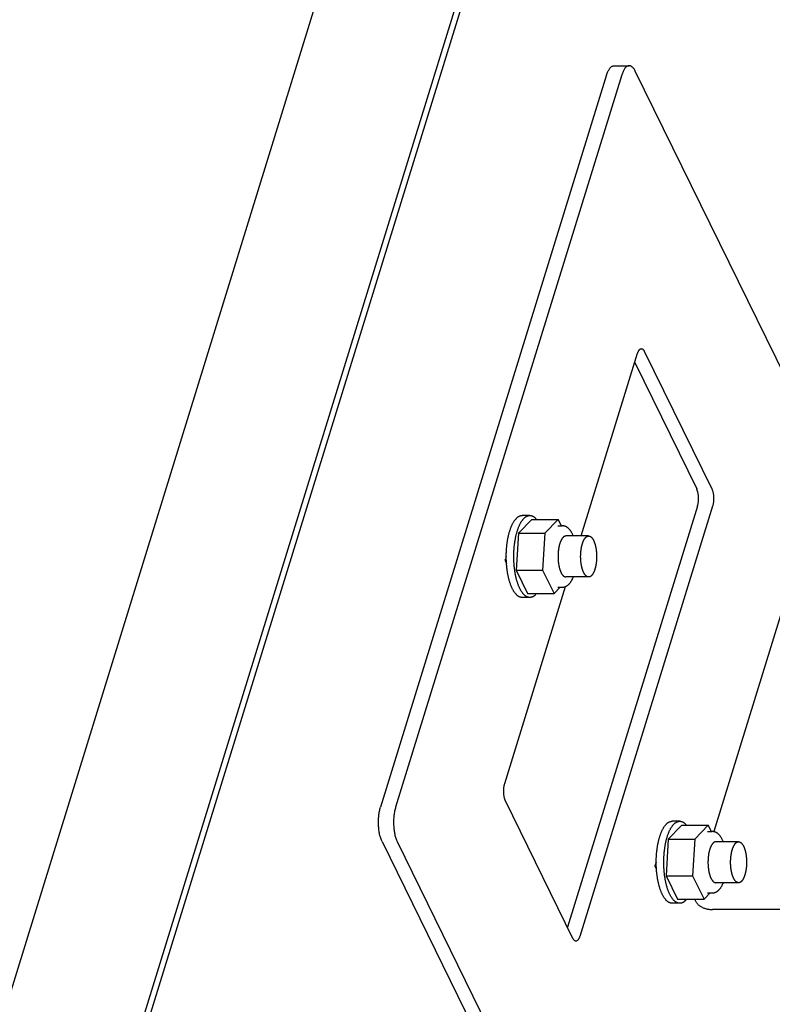
# Model space of a CAD drawing. Extents: x -50 to 2150, y -50 to 1535.
# Drawn here: x 1933 to 1935, y 1412 to 1415 of the extents above; entities that cross this region are included whole.
import ezdxf

# ---------------------------------------------------------------- set-up
doc = ezdxf.new("R2010")
doc.units = 0
doc.header["$LTSCALE"] = 50
doc.header["$MEASUREMENT"] = 0
doc.layers.get('0').update_dxf_attribs({"linetype": 'CONTINUOUS'})
doc.layers.add('VELUX_HATCH', color=1, linetype='CONTINUOUS')
pattern_1 = [(90, (129.9999982845268, 55.00000423309007), (-6.25, 1.332267629550188e-15), []), (180, (129.9999982845268, 55.00000423309007), (-1.332267629550188e-15, -6.25), [])]

msp = doc.modelspace()

# ---------------------------------------------------------------- hatches: boundary and pattern name
at = {"layer": 'VELUX_HATCH'}
h = msp.add_hatch(dxfattribs=at)
h.set_pattern_fill('ANSI37', color=256, scale=50, style=0)
h.set_pattern_definition([(45, (180.6592307891731, 87.46662311470186), (-4.419417382415921, 4.419417382415922), []), (135, (180.6592307891731, 87.46662311470186), (-4.419417382415922, -4.419417382415921), [])])
h.paths.add_polyline_path([(1930.000722453419, 658.5182357757917, -0.4706534080049126), (1955.707984181412, 653.4402530236421, 0.2175821888759056), (1996.645200540721, 634.7405533931196, 0.1266053709393607), (2050.659230789173, 646.8253669885717), (2050.659230789173, 661.1676445006292, -0.1436866490641965), (1996.941132259748, 647.2416044930173, -0.2194428936924062), (1965.156276332281, 661.624370290142, 0.5401095401023505), (1921.886466151022, 668.0265923456204, -0.1866779697248555), (1854.786168655473, 644.4908829948945, -0.2240819126629045), (1815.157103820012, 662.1226128362523), (1805.157158985861, 662.1558290059934, -1), (1795.157214151709, 662.1890451757336), (1790.157241734634, 662.2056532606043, -1), (1780.157296900483, 662.238869430345), (1775.157324483407, 662.2554775152148), (1775.115804271232, 649.755546472526), (1792.439960996665, 649.6980019420357, -0.07121662377056401), (1815.100457309572, 645.0688109117687, 0.1708589082536109), (1855.064397934186, 631.9939798397736, 0.1853102251611527)])
h.paths.add_polyline_path([(196.8196573602947, 1457.121636489968), (386.9148954555329, 1457.121636489968), (386.9148954555329, 1475.407350775682), (196.8196573602947, 1475.407350775682)], flags=9)
h.paths.add_polyline_path([(1111.595924308348, 87.86350794606574), (1280.738781451206, 87.86350794606574), (1280.738781451206, 106.14922223178), (1111.595924308348, 106.14922223178)], flags=9)
h.paths.add_polyline_path([(1743.597527311723, 88.78032940596268), (1987.788003502199, 88.78032940596268), (1987.788003502199, 104.7803294059627), (1743.597527311723, 104.7803294059627)], flags=9)
h = msp.add_hatch(dxfattribs=at)
h.set_pattern_fill('ANSI37', color=256, scale=50, angle=45, style=0)
h.set_pattern_definition(pattern_1)
h.paths.add_polyline_path([(1163.08750088487, 1337.144335177912, 0.6807661876762974), (1175.373349030329, 1347.50273118711), (1267.29102889935, 1425.00000423309), (1244.020342844368, 1425.00000423309), (1122.837471921949, 1322.828778308408), (1138.952166568853, 1303.715520699172), (1148.508795373471, 1311.772868022623), (1149.708220558404, 1325.86404892508)])
h.paths.add_polyline_path([(146.1604248556485, 1424.655017608356), (344.6366153318389, 1424.655017608356), (344.6366153318389, 1442.94073189407), (146.1604248556485, 1442.94073189407)], flags=9)
h.paths.add_polyline_path([(1061.984310851321, 59.11117477873972), (1191.317644184654, 59.11117477873972), (1191.317644184654, 71.11117477873972), (1061.984310851321, 71.11117477873972)], flags=9)
h.paths.add_polyline_path([(1692.938294807077, 56.31371052435088), (1937.128770997553, 56.31371052435088), (1937.128770997553, 72.31371052435088), (1692.938294807077, 72.31371052435088)], flags=9)
h = msp.add_hatch(dxfattribs=at)
h.set_pattern_fill('ANSI37', color=256, scale=50, angle=45, style=0)
h.set_pattern_definition(pattern_1)
h.paths.add_polyline_path([(306.7564504650481, 436.3654329464434), (317.9964885541625, 431.0252950627723), (327.5531173587813, 439.0826423862236), (309.8269532471867, 460.1072257563847), (149.9999982845268, 325.3545515537892), (149.9999982845268, 305.7346621729866), (284.0244351912178, 418.7328187473463), (285.6715326965185, 416.7792354113817), (295.2245840302053, 424.8335665116006), (295.7332455183968, 425.3422279997922), (294.125474404125, 427.2491672348865), (304.6090144264003, 436.0880083017237, -0.2940654518741574)])
h.paths.add_polyline_path([(146.1604248556485, 1424.655017608356), (344.6366153318389, 1424.655017608356), (344.6366153318389, 1442.94073189407), (146.1604248556485, 1442.94073189407)], flags=9)
h.paths.add_polyline_path([(1061.984310851321, 59.11117477873972), (1191.317644184654, 59.11117477873972), (1191.317644184654, 71.11117477873972), (1061.984310851321, 71.11117477873972)], flags=9)
h.paths.add_polyline_path([(1692.938294807077, 56.31371052435088), (1937.128770997553, 56.31371052435088), (1937.128770997553, 72.31371052435088), (1692.938294807077, 72.31371052435088)], flags=9)

# ---------------------------------------------------------------- linework, layer by layer
at = {"color": 7, "linetype": 'Continuous'}
for p, q in [((1934.356969774923, 1417.426762834423), (1926.870276842844, 1393.199815627166)), ((1927.47500943428, 1393.48609997583), (1934.767316231566, 1417.08401342028)), ((1927.488145005594, 1393.456214038723), (1934.795724697388, 1417.103550587923)), ((1934.764820582223, 1414.981184893702), (1934.820084241859, 1414.981184893702)), ((1935.545221172266, 1413.528405750995), (1934.841870210959, 1414.961684315559)), ((1934.737366814223, 1414.94712979083), (1933.909499988166, 1412.268151759916)), ((1934.792630473859, 1414.94712979083), (1933.964763647802, 1412.268151759916)), ((1934.644176790344, 1413.260189137123), (1934.85075511583, 1413.928676843345)), ((1934.87537498438, 1413.935954105709), (1935.122458896359, 1413.432450031402)), ((1934.840294280187, 1413.894825566773), (1935.067195236723, 1413.432450031402)), ((1935.070029136152, 1413.369227871909), (1934.593936661759, 1411.82859206013)), ((1935.125292795809, 1413.369227871909), (1934.638739485752, 1411.794740783559)), ((1934.463736839316, 1413.32054144778), (1934.414182233552, 1413.270245280866)), ((1934.455921726452, 1413.335189137123), (1934.428289896623, 1413.335189137123)), ((1934.463736839316, 1413.32054144778), (1934.560448243695, 1413.32054144778)), ((1934.560448243695, 1413.32054144778), (1934.510893637909, 1413.270245280866)), ((1934.571662528952, 1413.297689137123), (1934.560448243695, 1413.32054144778)), ((1934.414182233552, 1413.270245280866), (1934.406367120666, 1413.134892970209)), ((1934.414182233552, 1413.270245280866), (1934.510893637909, 1413.270245280866)), ((1934.510893637909, 1413.270245280866), (1934.503078525044, 1413.134892970209)), ((1934.558159496787, 1413.297689137123), (1934.57473859468, 1413.297689137123)), ((1934.671449999038, 1413.260189137123), (1934.588554504923, 1413.260189137123)), ((1934.369890063559, 1413.185700848002), (1934.365234244609, 1413.170634612395)), ((1934.365234244609, 1413.170634612395), (1934.370760701916, 1413.15937287648)), ((1934.406367120666, 1413.134892970209), (1934.448106613566, 1413.049836826445)), ((1934.406367120666, 1413.134892970209), (1934.503078525044, 1413.134892970209)), ((1934.503078525044, 1413.134892970209), (1934.544818017944, 1413.049836826445)), ((1934.671449999038, 1413.110189137123), (1934.588554514244, 1413.110189137123)), ((1934.364201805773, 1412.354189754994), (1934.587046475573, 1413.075315370745)), ((1934.448106613566, 1413.049836826445), (1934.544818017944, 1413.049836826445)), ((1934.544818017944, 1413.049836826445), (1934.567333396673, 1413.072689137123)), ((1934.558159496787, 1413.072689137123), (1934.57473859468, 1413.072689137123)), ((1935.404674457866, 1413.06815755683), (1935.129656198159, 1412.178198142209)), ((1934.455921726452, 1413.035189137123), (1934.428289896623, 1413.035189137123)), ((1934.614119617201, 1411.787463521194), (1934.367035705223, 1412.290967595502)), ((1935.012811757416, 1412.201642075109), (1934.963257151652, 1412.151345908195)), ((1935.004996644552, 1412.216289764452), (1934.977364814723, 1412.216289764452)), ((1935.012811757416, 1412.201642075109), (1935.109523161794, 1412.201642075109)), ((1935.109523161794, 1412.201642075109), (1935.059968556008, 1412.151345908195)), ((1935.120737447052, 1412.178789764452), (1935.109523161794, 1412.201642075109)), ((1934.963257151652, 1412.151345908195), (1934.955442038766, 1412.015993597538)), ((1934.963257151652, 1412.151345908195), (1935.059968556008, 1412.151345908195)), ((1935.059968556008, 1412.151345908195), (1935.052153443144, 1412.015993597538)), ((1935.107234414887, 1412.178789764452), (1935.12381351278, 1412.178789764452)), ((1933.915167787066, 1412.141707440909), (1934.592360730987, 1410.761733311344)), ((1933.970431446701, 1412.141707440909), (1934.647624390623, 1410.761733311344)), ((1935.220524917137, 1412.141289764452), (1935.137629423023, 1412.141289764452)), ((1934.918964981659, 1412.066801475331), (1934.914309604545, 1412.051736669502)), ((1934.914309604545, 1412.051736669502), (1934.919835443466, 1412.040476193695)), ((1934.955442038766, 1412.015993597538), (1934.997181531666, 1411.930937453773)), ((1934.955442038766, 1412.015993597538), (1935.052153443144, 1412.015993597538)), ((1935.052153443144, 1412.015993597538), (1935.093892936044, 1411.930937453773)), ((1935.220524917137, 1411.991289764452), (1935.137629432345, 1411.991289764452)), ((1934.997181531666, 1411.930937453773), (1935.093892936044, 1411.930937453773)), ((1935.093892936044, 1411.930937453773), (1935.116408314773, 1411.953789764452)), ((1935.107234414887, 1411.953789764452), (1935.12381351278, 1411.953789764452)), ((1935.004996644552, 1411.916289764451), (1934.977364814723, 1411.916289764451)), ((1936.889452753923, 1411.893122257273), (1935.124972044144, 1411.893122257273))]:
    msp.add_line(p, q, dxfattribs=at)
for points, start_tangent, end_tangent in [([(1934.737366814223, 1414.947129790831), (1934.739634409995, 1414.953770552602), (1934.742144562409, 1414.959808580237), (1934.744873097252, 1414.965185724266), (1934.747793737309, 1414.969850199845), (1934.75087835518, 1414.97375708553), (1934.754097244309, 1414.976868755859), (1934.757419405052, 1414.979155243766), (1934.76081284318, 1414.980594529102), (1934.764244878023, 1414.981172750795), (1934.764820069588, 1414.981184688073)], (0.008857421139475394, 0.02866262532912808), (0.0299999962976138, -1.490446773798334e-05)), ([(1934.820083729244, 1414.981184688073), (1934.819508537659, 1414.981172750795), (1934.816076502816, 1414.980594529102), (1934.812683064687, 1414.979155243766), (1934.809360903944, 1414.976868755859), (1934.806142014816, 1414.97375708553), (1934.803057396945, 1414.969850199845), (1934.800136756909, 1414.965185724266), (1934.797408222045, 1414.959808580237), (1934.794898069651, 1414.953770552602), (1934.792630473859, 1414.947129790831)], (-0.02999999629761381, 1.490446773110491e-05), (-0.008857421139475394, -0.02866262532912808)), ([(1934.841870210959, 1414.961684315559), (1934.839074365737, 1414.966828400409), (1934.836095635223, 1414.971243996931), (1934.832962706252, 1414.97488858053), (1934.829705750637, 1414.977727051873), (1934.826356134623, 1414.979732074916), (1934.822946116866, 1414.980884340202), (1934.820083729244, 1414.981184688073)], (-0.01321628125706795, 0.02693194960885815), (-0.02999999629760743, 1.490448056913884e-05)), ([(1934.85075511583, 1413.928676843345), (1934.852061054894, 1413.932447673888), (1934.853523194573, 1413.935819314252), (1934.855123147566, 1413.938749364152), (1934.856840793559, 1413.941200976473), (1934.858654532166, 1413.943143320794), (1934.860541554538, 1413.944551970988), (1934.862478130309, 1413.94540921248), (1934.864439905909, 1413.945704264945), (1934.864481917138, 1413.94570439073)], (0.008857421143452443, 0.02866262532789909), (0.02999999961697185, -4.79392213478381e-06)), ([(1934.864481917138, 1413.94570439073), (1934.866402210859, 1413.945433417937), (1934.868340368037, 1413.944600077509), (1934.870230003987, 1413.943214723409), (1934.872047355473, 1413.941294777237), (1934.873769568194, 1413.938864383466), (1934.87537498438, 1413.935954105709)], (0.02999999961696962, -4.793936069289148e-06), (0.01321628126658668, -0.02693194960418704)), ([(1935.070029136152, 1413.369227871909), (1935.071162451702, 1413.373350472209), (1935.072108891616, 1413.377772998195), (1935.072856553866, 1413.382439834023), (1935.073396036173, 1413.38729229153), (1935.073720554209, 1413.392269348273), (1935.073826027009, 1413.397308414823), (1935.073711128166, 1413.402346122052), (1935.073377302609, 1413.407319117823), (1935.072828748387, 1413.412164863837), (1935.072072363873, 1413.416822422059), (1935.071117661059, 1413.421233220959), (1935.069976645902, 1413.425341792188), (1935.068663667295, 1413.429096468073), (1935.067195236723, 1413.432450031402)], (0.008857421139190623, 0.02866262532921609), (-0.01321628127016398, 0.02693194960243155)), ([(1935.122458896359, 1413.432450031402), (1935.12392732693, 1413.429096468073), (1935.125240305537, 1413.425341792188), (1935.126381320716, 1413.421233220959), (1935.127336023509, 1413.416822422059), (1935.128092408023, 1413.412164863837), (1935.128640962245, 1413.407319117823), (1935.128974787802, 1413.402346122052), (1935.129089686645, 1413.397308414823), (1935.128984213845, 1413.392269348273), (1935.128659695809, 1413.38729229153), (1935.128120213502, 1413.382439834023), (1935.127372551252, 1413.377772998195), (1935.126426111337, 1413.373350472209), (1935.125292795809, 1413.369227871909)], (0.01321628127016398, -0.02693194960243155), (-0.008857421139190623, -0.02866262532921609)), ([(1934.391979948109, 1413.067690100666), (1934.390095723966, 1413.071697715852), (1934.38827850538, 1413.075904433559), (1934.386531480387, 1413.080302873766), (1934.384857713809, 1413.08488532013), (1934.383260142066, 1413.089643733466), (1934.381741567802, 1413.094569765909), (1934.380304655123, 1413.099654775509), (1934.378951924887, 1413.104889841445), (1934.377685750202, 1413.110265779645), (1934.376508352373, 1413.115773158859), (1934.375421796988, 1413.121402317309), (1934.374427990202, 1413.127143379488), (1934.373528675487, 1413.132986273666), (1934.372725430588, 1413.138920749402), (1934.372019664645, 1413.144936395623), (1934.37141261578, 1413.151022658823), (1934.370905349016, 1413.157168861616), (1934.370498754259, 1413.163364221509), (1934.37019354478, 1413.169597869737), (1934.369990256059, 1413.175858870316), (1934.369889244709, 1413.182136239366), (1934.369890687944, 1413.188418964252), (1934.369994583237, 1413.194696022909), (1934.370200748316, 1413.200956403259), (1934.370508821509, 1413.207189122452), (1934.370918262345, 1413.213383246216), (1934.371428352516, 1413.21952790793), (1934.372038197145, 1413.225612327759), (1934.372746726387, 1413.231625831595), (1934.373552697216, 1413.23755786968), (1934.374454695709, 1413.243398035209), (1934.375451139409, 1413.249136082538), (1934.376540280259, 1413.25476194523), (1934.377720207516, 1413.260265753545), (1934.378988851201, 1413.26563785198), (1934.380343985659, 1413.270868816016), (1934.381783233559, 1413.275949468802), (1934.38330406993, 1413.280870897123), (1934.384903826723, 1413.285624467109), (1934.386579697437, 1413.290201839402), (1934.388328742009, 1413.294594983731), (1934.390147892037, 1413.298796193052), (1934.39203395608, 1413.302798096966), (1934.393983625373, 1413.306593674809), (1934.39599347953, 1413.310176267845), (1934.398059992566, 1413.313539590966), (1934.40017953913, 1413.316677743795), (1934.40234840083, 1413.319585220923), (1934.404562772702, 1413.322256921645), (1934.406818770023, 1413.324688158909), (1934.409112435002, 1413.326874667466), (1934.411439743759, 1413.328812611473), (1934.413796613402, 1413.330498591116), (1934.416178909202, 1413.331929648588), (1934.418582451774, 1413.333103273338), (1934.421003024509, 1413.334017406423), (1934.423436380909, 1413.334670444152), (1934.425878252016, 1413.335061240888), (1934.428289906288, 1413.335189137037)], (-0.01321628126737816, 0.02693194960379864), (0.02999999999967309, 1.400543515319679e-07)), ([(1934.419611777938, 1413.067690100666), (1934.417727553795, 1413.071697715852), (1934.415910335209, 1413.075904433559), (1934.414163310194, 1413.080302873766), (1934.412489543638, 1413.08488532013), (1934.410891971894, 1413.089643733466), (1934.409373397631, 1413.094569765909), (1934.407936484952, 1413.099654775509), (1934.406583754695, 1413.104889841445), (1934.405317580009, 1413.110265779645), (1934.404140182202, 1413.115773158859), (1934.403053626795, 1413.121402317309), (1934.402059820009, 1413.127143379488), (1934.401160505316, 1413.132986273666), (1934.400357260416, 1413.138920749402), (1934.399651494452, 1413.144936395623), (1934.399044445609, 1413.151022658823), (1934.398537178844, 1413.157168861616), (1934.398130584066, 1413.163364221509), (1934.397825374609, 1413.169597869737), (1934.397622085866, 1413.175858870316), (1934.397521074516, 1413.182136239366), (1934.397522517752, 1413.188418964252), (1934.397626413066, 1413.194696022909), (1934.397832578145, 1413.200956403259), (1934.398140651337, 1413.207189122452), (1934.398550092152, 1413.213383246216), (1934.399060182323, 1413.21952790793), (1934.399670026973, 1413.225612327759), (1934.400378556216, 1413.231625831595), (1934.401184527045, 1413.23755786968), (1934.402086525516, 1413.243398035209), (1934.403082969238, 1413.249136082538), (1934.404172110087, 1413.25476194523), (1934.405352037345, 1413.260265753545), (1934.406620681031, 1413.26563785198), (1934.407975815487, 1413.270868816016), (1934.409415063366, 1413.275949468802), (1934.410935899737, 1413.280870897123), (1934.412535656552, 1413.285624467109), (1934.414211527266, 1413.290201839402), (1934.415960571838, 1413.294594983731), (1934.417779721845, 1413.298796193052), (1934.419665785909, 1413.302798096966), (1934.421615455201, 1413.306593674809), (1934.423625309359, 1413.310176267845), (1934.425691822395, 1413.313539590966), (1934.427811368959, 1413.316677743795), (1934.429980230637, 1413.319585220923), (1934.43219460253, 1413.322256921645), (1934.434450599852, 1413.324688158909), (1934.436744264809, 1413.326874667466), (1934.439071573566, 1413.328812611473), (1934.44142844323, 1413.330498591116), (1934.443810739009, 1413.331929648588), (1934.446214281602, 1413.333103273338), (1934.448634854337, 1413.334017406423), (1934.451068210716, 1413.334670444152), (1934.453510081823, 1413.335061240888), (1934.455921736095, 1413.335189137037)], (-0.01321628126737816, 0.02693194960379864), (0.02999999999967309, 1.400543515319679e-07)), ([(1934.455921736095, 1413.335189137037), (1934.455956183788, 1413.335189111023), (1934.45840222528, 1413.335053830223), (1934.460843915145, 1413.334655635831), (1934.463276969809, 1413.333995226416), (1934.465697120873, 1413.333073760559), (1934.468100122587, 1413.33189285483), (1934.470481759245, 1413.330454580902), (1934.47283785268, 1413.328761462052), (1934.475164269452, 1413.326816468537), (1934.477456928273, 1413.324623012559), (1934.479711807045, 1413.322184942195), (1934.481086754616, 1413.320555269038)], (0.02999999999967311, 1.400499564030666e-07), (0.0189628109868271, -0.02324675890264855)), ([(1934.611806036016, 1413.268171651445), (1934.610124208502, 1413.271437308195), (1934.608347910838, 1413.274563502895), (1934.606478260245, 1413.277535929466), (1934.604522797008, 1413.280333153959), (1934.602492597645, 1413.282934615788), (1934.60040627233, 1413.285318011173), (1934.598282878502, 1413.287469791966), (1934.596138963366, 1413.289386354052), (1934.593987920552, 1413.29107174653), (1934.591837927245, 1413.292536385552), (1934.589692613123, 1413.29379366453), (1934.587552456751, 1413.294857184952), (1934.585416191037, 1413.295739062809), (1934.583281913574, 1413.29644915818), (1934.581147858944, 1413.29699491383), (1934.579012827559, 1413.297381543973), (1934.576876376102, 1413.297612362987), (1934.574738594681, 1413.297689137123)], (-0.01321628126620554, 0.02693194960437408), (-0.03000000000000001, 0)), ([(1934.615320962037, 1413.26019384513), (1934.614877676166, 1413.26129842203), (1934.613391049887, 1413.26478534798), (1934.611806036016, 1413.268171651445)], (-0.01103667627170314, 0.02789608891715154), (-0.01321628129217414, 0.02693194959163054)), ([(1934.56567636958, 1413.231809884745), (1934.564862321638, 1413.229046883288), (1934.564098834002, 1413.226190287188), (1934.563387536016, 1413.223246192573), (1934.562729945637, 1413.22022088228), (1934.562127466159, 1413.217120812459), (1934.561581383316, 1413.213952598859), (1934.561092862501, 1413.21072300258), (1934.560662946216, 1413.207438915738), (1934.560292551945, 1413.204107346759), (1934.559982470102, 1413.200735405345), (1934.559733362444, 1413.197330287423), (1934.559545760552, 1413.19389925968), (1934.559420064816, 1413.190449644087), (1934.559356543438, 1413.186988802323), (1934.559355331973, 1413.183524119959), (1934.559416433059, 1413.180062990838), (1934.559539716237, 1413.176612801173), (1934.559724918473, 1413.173180913845), (1934.559971644495, 1413.169774652666), (1934.56027936778, 1413.166401286766), (1934.560647431673, 1413.163068015095), (1934.561075050645, 1413.159781951016), (1934.56156131218, 1413.156550107137), (1934.562105178559, 1413.153379380416), (1934.562705489144, 1413.150276537309), (1934.563360962851, 1413.147248199438), (1934.564070200845, 1413.144300829445), (1934.564831689602, 1413.141440717152), (1934.565643804023, 1413.138673966209), (1934.566504811073, 1413.13600648098), (1934.567412873273, 1413.133443954009), (1934.568366052795, 1413.130991853888), (1934.569362315509, 1413.128655413473), (1934.570399535337, 1413.126439618895), (1934.571475498773, 1413.124349198752), (1934.572587909701, 1413.122388614087), (1934.573734394138, 1413.120562048916), (1934.574912505452, 1413.118873401181), (1934.576119729495, 1413.117326274609), (1934.577353489995, 1413.115923970766), (1934.578611154023, 1413.114669482302), (1934.579890037674, 1413.11356548633), (1934.581187411759, 1413.112614338837), (1934.58250050758, 1413.111818069623), (1934.583826522966, 1413.111178377973), (1934.585162628101, 1413.110696628995), (1934.586505971681, 1413.110373850809), (1934.587853686944, 1413.110210732195), (1934.588554514245, 1413.110189159259)], (-0.008857421142986658, -0.02866262532804302), (0.02999999999967769, -1.390629908523786e-07)), ([(1934.588554504923, 1413.260189114966), (1934.587906121373, 1413.260170652966), (1934.586558294209, 1413.260013749538), (1934.585214727066, 1413.259697166631), (1934.583878287173, 1413.259221579823), (1934.582551826609, 1413.258588004059), (1934.581238176045, 1413.257797791416), (1934.579940138916, 1413.256852628238), (1934.578660485295, 1413.255754531573), (1934.577401946016, 1413.254505844787), (1934.576167206852, 1413.253109232652), (1934.57495890283, 1413.251567675623), (1934.573779612516, 1413.249884463438), (1934.572631852587, 1413.248063188166), (1934.571518072395, 1413.246107736502), (1934.570440648838, 1413.244022281487), (1934.569401881159, 1413.241811273559), (1934.568403986166, 1413.239479431159), (1934.567449093387, 1413.237031730516), (1934.566539240637, 1413.234473395166), (1934.56567636958, 1413.231809884745)], (-0.02999999999967767, 1.390675271546274e-07), (-0.008857421139509783, -0.02866262532911746)), ([(1934.671450015194, 1413.110189137766), (1934.670328813859, 1413.110244420009), (1934.669139338245, 1413.110424224602), (1934.667953708502, 1413.110728468016), (1934.666773897988, 1413.111156643873), (1934.665601870373, 1413.11170803948), (1934.664439576409, 1413.112381737159), (1934.663288950602, 1413.113176615552), (1934.662151908045, 1413.11409135168), (1934.661030341223, 1413.115124423045), (1934.65992611693, 1413.116274110237), (1934.658841072966, 1413.117538499666), (1934.657777015352, 1413.118915486916), (1934.656735715052, 1413.120402780116), (1934.655718905209, 1413.121997903816), (1934.65472827823, 1413.12369820308), (1934.653765482916, 1413.125500847945), (1934.652832121737, 1413.127402838087), (1934.651929748159, 1413.129401007802), (1934.65105986413, 1413.131492031352), (1934.650223917452, 1413.133672428437), (1934.649423299502, 1413.135938570002), (1934.648659342816, 1413.138286684273), (1934.647933318923, 1413.140712863066), (1934.647246436245, 1413.143213068209), (1934.646599837995, 1413.14578313838), (1934.645994600381, 1413.148418795945), (1934.645431730759, 1413.151115654109), (1934.644912165988, 1413.15386922423), (1934.644436770816, 1413.156674923252), (1934.644006336495, 1413.159528081373), (1934.643621579466, 1413.162423949787), (1934.643283140059, 1413.165357708609), (1934.64299158163, 1413.168324474888), (1934.64274738943, 1413.17131931073), (1934.642550969873, 1413.17433723153), (1934.642402649916, 1413.177373214259), (1934.642302676395, 1413.180422205823), (1934.642251215723, 1413.183479131466), (1934.642248353552, 1413.186538903252), (1934.642294094616, 1413.189596428466), (1934.642388362823, 1413.192646618209), (1934.642531001251, 1413.195684395688), (1934.642721772494, 1413.198704704852), (1934.642960359044, 1413.201702518688), (1934.643246363766, 1413.204672847616), (1934.643579310666, 1413.207610747852), (1934.64395864558, 1413.210511329523), (1934.644383737158, 1413.213369764902), (1934.64485387783, 1413.216181296416), (1934.64536828513, 1413.218941244516), (1934.645926102859, 1413.22164501558), (1934.646526402623, 1413.224288109437), (1934.64716818523, 1413.226866126909), (1934.647850382509, 1413.229374777138), (1934.648571859044, 1413.231809884745)], (-0.02999999999632404, 4.696358974294549e-07), (0.008857421144887462, 0.02866262532745563)), ([(1934.648571859044, 1413.231809884745), (1934.64933141398, 1413.234167396709), (1934.650127783116, 1413.236443389181), (1934.650959640966, 1413.238634074016), (1934.651825603009, 1413.240735805038), (1934.652724227916, 1413.242745084116), (1934.653654020016, 1413.24465856698), (1934.65461343178, 1413.246473068873), (1934.655600866352, 1413.248185569694), (1934.656614680223, 1413.249793219166), (1934.657653186023, 1413.251293341523), (1934.658714655259, 1413.252683439952), (1934.65979732123, 1413.253961200787), (1934.660899381923, 1413.255124497309), (1934.662019003073, 1413.256171393316), (1934.663154321187, 1413.257100146366), (1934.66430344663, 1413.257909210645), (1934.665464466816, 1413.258597239516), (1934.666635449337, 1413.259163087859), (1934.667814445181, 1413.259605813866), (1934.668999492066, 1413.259924680652), (1934.670188617559, 1413.260119157516), (1934.671379842516, 1413.260188920738), (1934.67144998288, 1413.26018913648)], (0.008857421151906129, 0.02866262532528669), (0.02999999999632381, -4.696508841895882e-07)), ([(1934.67144998288, 1413.26018913648), (1934.672571184216, 1413.260133854237), (1934.67376065983, 1413.259954049645), (1934.674946289573, 1413.25964980623), (1934.676126100087, 1413.259221630373), (1934.677298127702, 1413.258670234745), (1934.678460421666, 1413.257996537088), (1934.679611047494, 1413.257201658695), (1934.680748090052, 1413.256286922566), (1934.681869656852, 1413.25525385118), (1934.682973881166, 1413.254104164009), (1934.684058925109, 1413.252839774559), (1934.685122982744, 1413.251462787309), (1934.686164283044, 1413.249975494109), (1934.687181092866, 1413.248380370409), (1934.688171719845, 1413.246680071145), (1934.689134515159, 1413.24487742628), (1934.690067876359, 1413.242975436159), (1934.690970249916, 1413.240977266445), (1934.691840133966, 1413.238886242895), (1934.692676080623, 1413.236705845787), (1934.693476698595, 1413.234439704223), (1934.694240655259, 1413.232091589952), (1934.694966679152, 1413.229665411181), (1934.695653561851, 1413.227165206038), (1934.696300160102, 1413.224595135866), (1934.696905397716, 1413.221959478302), (1934.697468267316, 1413.219262620116), (1934.697987832088, 1413.216509049995), (1934.698463227259, 1413.213703350973), (1934.69889366158, 1413.210850192852), (1934.69927841863, 1413.207954324437), (1934.699616858016, 1413.205020565616), (1934.699908416445, 1413.202053799338), (1934.700152608666, 1413.199058963495), (1934.700349028201, 1413.196041042695), (1934.700497348159, 1413.193005059988), (1934.700597321681, 1413.189956068423), (1934.700648782352, 1413.18689914278), (1934.700651644545, 1413.183839370995), (1934.700605903459, 1413.180781845759), (1934.700511635273, 1413.177731656038), (1934.700368996844, 1413.174693878559), (1934.700178225602, 1413.171673569395), (1934.699939639052, 1413.168675755559), (1934.699653634309, 1413.165705426609), (1934.699320687409, 1413.162767526373), (1934.698941352495, 1413.159866944723), (1934.698516260937, 1413.157008509323), (1934.698046120266, 1413.15419697783), (1934.697531712966, 1413.151437029709), (1934.696973895216, 1413.148733258645), (1934.696373595473, 1413.146090164809), (1934.695731812866, 1413.143512147338), (1934.695049615566, 1413.141003497088), (1934.69432813903, 1413.138568389502)], (0.02999999999632412, -4.696310680699202e-07), (-0.008857421144887462, -0.02866262532745563)), ([(1934.366744157209, 1413.167554386052), (1934.366474786352, 1413.170709633866), (1934.366255530988, 1413.173943118702)], (-0.002813706086122639, 0.02986775950855566), (-0.001768702774609199, 0.02994781612229997)), ([(1934.69432813903, 1413.138568389502), (1934.693568584116, 1413.136210877537), (1934.69277221498, 1413.133934885044), (1934.691940357109, 1413.131744200209), (1934.691074395066, 1413.129642469188), (1934.690175770158, 1413.127633190131), (1934.689245978059, 1413.125719707245), (1934.688286566295, 1413.123905205373), (1934.687299131745, 1413.122192704552), (1934.686285317873, 1413.120585055059), (1934.685246812051, 1413.119084932702), (1934.684185342816, 1413.117694834273), (1934.683102676866, 1413.116417073437), (1934.682000616173, 1413.115253776938), (1934.680880995023, 1413.11420688093), (1934.679745676909, 1413.11327812788), (1934.678596551445, 1413.112469063602), (1934.677435531259, 1413.111781034709), (1934.676264548759, 1413.111215186366), (1934.675085552895, 1413.110772460359), (1934.67390050603, 1413.110453593573), (1934.672711380538, 1413.11025911673), (1934.67152015558, 1413.110189353488), (1934.671450015194, 1413.110189137766)], (-0.008857421136712928, -0.02866262532998175), (-0.02999999999632407, 4.696342470805428e-07)), ([(1934.574738594681, 1413.072689137123), (1934.576885647537, 1413.072766579123), (1934.579028541109, 1413.072999002881), (1934.581179055666, 1413.07339018113), (1934.583329346766, 1413.073943091095), (1934.585504963716, 1413.074672397052), (1934.587686859601, 1413.075582478702), (1934.589860007059, 1413.076675679195), (1934.592022237216, 1413.077959223152), (1934.594223377223, 1413.079479989687), (1934.59640337623, 1413.081215123452), (1934.598550366002, 1413.083165191187), (1934.600693544959, 1413.085372028516), (1934.602790560173, 1413.087807359066), (1934.604811899787, 1413.090439911437), (1934.606775779395, 1413.093295009337), (1934.608642683937, 1413.096312234395), (1934.61041263073, 1413.099478839352), (1934.61209129798, 1413.102792812387), (1934.613667059466, 1413.106216300509), (1934.615151967301, 1413.109759613023), (1934.615321902688, 1413.110186812723)], (0.03000000000000001, 0), (0.01103608933336359, 0.02789632112351051)), ([(1934.42828988698, 1413.035189137209), (1934.428255439287, 1413.035189163223), (1934.425809397794, 1413.035324444002), (1934.42336770793, 1413.035722638395), (1934.420934653266, 1413.036383047809), (1934.418514502202, 1413.037304513666), (1934.416111500488, 1413.038485419416), (1934.41372986383, 1413.039923693323), (1934.411373770394, 1413.041616812195), (1934.409047353623, 1413.043561805687), (1934.40675469478, 1413.045755261666), (1934.404499816031, 1413.04819333203), (1934.402286673152, 1413.050871739595), (1934.400119148766, 1413.053785785523), (1934.398001045437, 1413.056930357581), (1934.395936079052, 1413.060299939109), (1934.393927872238, 1413.063888618716), (1934.391979948109, 1413.067690100666)], (-0.02999999999967312, -1.400469520498274e-07), (-0.01321628127022224, 0.02693194960240297)), ([(1934.455921716787, 1413.035189137209), (1934.455887269116, 1413.035189163223), (1934.453441227623, 1413.035324444002), (1934.450999537759, 1413.035722638395), (1934.448566483095, 1413.036383047809), (1934.446146332009, 1413.037304513666), (1934.443743330316, 1413.038485419416), (1934.441361693637, 1413.039923693323), (1934.439005600223, 1413.041616812195), (1934.43667918343, 1413.043561805687), (1934.434386524609, 1413.045755261666), (1934.432131645837, 1413.04819333203), (1934.429918502959, 1413.050871739595), (1934.427750978573, 1413.053785785523), (1934.425632875244, 1413.056930357581), (1934.423567908859, 1413.060299939109), (1934.421559702066, 1413.063888618716), (1934.419611777938, 1413.067690100666)], (-0.02999999999967312, -1.400469520498274e-07), (-0.01321628127022224, 0.02693194960240297)), ([(1934.481087100537, 1413.049823430287), (1934.479648850373, 1413.04812135258), (1934.477392853052, 1413.045690115337), (1934.475099188073, 1413.043503606759), (1934.472771879316, 1413.041565662752), (1934.470415009673, 1413.03987968313), (1934.468032713873, 1413.038448625659), (1934.465629171301, 1413.037275000909), (1934.463208598545, 1413.036360867823), (1934.460775242166, 1413.035707830073), (1934.458333371059, 1413.035317033359), (1934.455921716787, 1413.035189137209)], (-0.01896259016104388, -0.02324693903257549), (-0.02999999999967312, -1.400473211155641e-07)), ([(1934.367035705223, 1412.290967595502), (1934.365567274652, 1412.29432115883), (1934.364254296045, 1412.298075834716), (1934.363113280866, 1412.302184405945), (1934.362158578073, 1412.306595204845), (1934.361402193559, 1412.311252763066), (1934.360853639337, 1412.316098509081), (1934.36051981378, 1412.321071504852), (1934.360404914937, 1412.32610921208), (1934.360510387737, 1412.33114827863), (1934.360834905773, 1412.336125335373), (1934.36137438808, 1412.34097779288), (1934.36212205033, 1412.345644628709), (1934.363068490245, 1412.350067154695), (1934.364201805773, 1412.354189754995)], (-0.01321628127016398, 0.02693194960243155), (0.008857421139190623, 0.02866262532921609)), ([(1933.915167787066, 1412.141707440909), (1933.91258175263, 1412.147530473716), (1933.910230433909, 1412.153976375523), (1933.908136475394, 1412.160983068745), (1933.906320043045, 1412.168483075109), (1933.904798630095, 1412.176404165459), (1933.903586888588, 1412.184670055344), (1933.902696488266, 1412.193201139745), (1933.902136004159, 1412.201915259652), (1933.901910834037, 1412.210728493302), (1933.902023146388, 1412.21955596448), (1933.902471859644, 1412.228312659788), (1933.903252652394, 1412.236914247445), (1933.90435800518, 1412.245277889502), (1933.905777272888, 1412.253323039495), (1933.907496787173, 1412.260972218223), (1933.909499988166, 1412.268151759916)], (-0.01321628126790385, 0.02693194960354066), (0.008857421146053757, 0.02866262532709522)), ([(1933.964763647802, 1412.268151759916), (1933.962760446809, 1412.260972218223), (1933.961040932523, 1412.253323039495), (1933.959621664838, 1412.245277889502), (1933.95851631203, 1412.236914247445), (1933.957735519281, 1412.228312659788), (1933.957286806045, 1412.21955596448), (1933.957174493673, 1412.210728493302), (1933.957399663795, 1412.201915259652), (1933.957960147902, 1412.193201139745), (1933.958850548223, 1412.184670055344), (1933.96006228973, 1412.176404165459), (1933.96158370268, 1412.168483075109), (1933.96340013503, 1412.160983068745), (1933.965494093545, 1412.153976375523), (1933.967845412266, 1412.147530473716), (1933.970431446701, 1412.141707440909)], (-0.008857421146053757, -0.02866262532709522), (0.01321628126790385, -0.02693194960354066)), ([(1934.941054866209, 1411.948790727995), (1934.939170642066, 1411.95279834318), (1934.93735342348, 1411.957005060887), (1934.935606398488, 1411.961403501095), (1934.93393263193, 1411.965985947459), (1934.932335060166, 1411.970744360795), (1934.930816485901, 1411.975670393216), (1934.929379573244, 1411.980755402838), (1934.928026842987, 1411.985990468773), (1934.926760668302, 1411.991366406973), (1934.925583270473, 1411.996873786188), (1934.924496715088, 1412.002502944638), (1934.923502908302, 1412.008244006816), (1934.922603593587, 1412.014086900994), (1934.921800348688, 1412.02002137673), (1934.921094582745, 1412.026037022952), (1934.920487533901, 1412.03212328613), (1934.919980267116, 1412.038269488945), (1934.919573672359, 1412.044464848838), (1934.91926846288, 1412.050698497066), (1934.919065174159, 1412.056959497645), (1934.918964162809, 1412.063236866695), (1934.918965606044, 1412.069519591581), (1934.919069501337, 1412.075796650238), (1934.919275666416, 1412.082057030588), (1934.919583739609, 1412.08828974978), (1934.919993180445, 1412.094483873545), (1934.920503270616, 1412.100628535259), (1934.921113115266, 1412.106712955087), (1934.921821644488, 1412.112726458923), (1934.922627615316, 1412.118658496988), (1934.923529613809, 1412.124498662537), (1934.924526057509, 1412.130236709866), (1934.925615198359, 1412.135862572538), (1934.926795125616, 1412.141366380873), (1934.928063769301, 1412.146738479309), (1934.929418903759, 1412.151969443345), (1934.930858151659, 1412.15705009613), (1934.93237898803, 1412.16197152443), (1934.933978744823, 1412.166725094438), (1934.935654615537, 1412.17130246673), (1934.937403660109, 1412.175695611059), (1934.939222810137, 1412.179896820359), (1934.94110887418, 1412.183898724295), (1934.943058543473, 1412.187694302138), (1934.94506839763, 1412.191276895173), (1934.947134910666, 1412.194640218295), (1934.94925445723, 1412.197778371123), (1934.951423318931, 1412.200685848252), (1934.953637690802, 1412.203357548973), (1934.955893688124, 1412.205788786237), (1934.958187353101, 1412.207975294795), (1934.960514661859, 1412.209913238802), (1934.962871531502, 1412.211599218445), (1934.965253827302, 1412.213030275895), (1934.967657369873, 1412.214203900645), (1934.970077942609, 1412.215118033752), (1934.972511299009, 1412.21577107148), (1934.974953170116, 1412.216161868216), (1934.977364824387, 1412.216289764345)], (-0.01321628126737816, 0.02693194960379864), (0.02999999999967309, 1.400543515319679e-07)), ([(1934.968686696038, 1411.948790727995), (1934.966802471895, 1411.95279834318), (1934.964985253309, 1411.957005060887), (1934.963238228294, 1411.961403501095), (1934.961564461737, 1411.965985947459), (1934.959966889995, 1411.970744360795), (1934.95844831573, 1411.975670393216), (1934.957011403052, 1411.980755402838), (1934.955658672794, 1411.985990468773), (1934.954392498109, 1411.991366406973), (1934.953215100302, 1411.996873786188), (1934.952128544895, 1412.002502944638), (1934.951134738109, 1412.008244006816), (1934.950235423416, 1412.014086900994), (1934.949432178516, 1412.02002137673), (1934.948726412551, 1412.026037022952), (1934.948119363709, 1412.03212328613), (1934.947612096944, 1412.038269488945), (1934.947205502166, 1412.044464848838), (1934.946900292709, 1412.050698497066), (1934.946697003966, 1412.056959497645), (1934.946595992616, 1412.063236866695), (1934.946597435873, 1412.069519591581), (1934.946701331166, 1412.075796650238), (1934.946907496244, 1412.082057030588), (1934.947215569437, 1412.08828974978), (1934.947625010273, 1412.094483873545), (1934.948135100445, 1412.100628535259), (1934.948744945073, 1412.106712955087), (1934.949453474316, 1412.112726458923), (1934.950259445144, 1412.118658496988), (1934.951161443616, 1412.124498662537), (1934.952157887338, 1412.130236709866), (1934.953247028188, 1412.135862572538), (1934.954426955445, 1412.141366380873), (1934.95569559913, 1412.146738479309), (1934.957050733588, 1412.151969443345), (1934.958489981466, 1412.15705009613), (1934.960010817859, 1412.16197152443), (1934.961610574652, 1412.166725094438), (1934.963286445366, 1412.17130246673), (1934.965035489937, 1412.175695611059), (1934.966854639945, 1412.179896820359), (1934.968740704009, 1412.183898724295), (1934.970690373302, 1412.187694302138), (1934.972700227459, 1412.191276895173), (1934.974766740494, 1412.194640218295), (1934.976886287059, 1412.197778371123), (1934.979055148737, 1412.200685848252), (1934.98126952063, 1412.203357548973), (1934.983525517952, 1412.205788786237), (1934.985819182909, 1412.207975294795), (1934.988146491666, 1412.209913238802), (1934.99050336133, 1412.211599218445), (1934.992885657109, 1412.213030275895), (1934.995289199702, 1412.214203900645), (1934.997709772437, 1412.215118033752), (1935.000143128838, 1412.21577107148), (1935.002584999923, 1412.216161868216), (1935.004996654195, 1412.216289764345)], (-0.01321628126737816, 0.02693194960379864), (0.02999999999967309, 1.400543515319679e-07)), ([(1935.004996654195, 1412.216289764345), (1935.005031101888, 1412.216289738352), (1935.00747714338, 1412.216154457552), (1935.009918833244, 1412.215756263159), (1935.012351887909, 1412.215095853745), (1935.014772038973, 1412.214174387888), (1935.017175040687, 1412.212993482138), (1935.019556677345, 1412.21155520823), (1935.02191277078, 1412.209862089381), (1935.024239187552, 1412.207917095866), (1935.026531846373, 1412.205723639888), (1935.028786725145, 1412.203285569523), (1935.030161672716, 1412.201655896366)], (0.02999999999967311, 1.400499564030666e-07), (0.0189628109868271, -0.02324675890264855)), ([(1935.160880954116, 1412.149272278773), (1935.159199126602, 1412.152537935523), (1935.157422828938, 1412.155664130223), (1935.155553178344, 1412.158636556795), (1935.153597715109, 1412.161433781287), (1935.151567515745, 1412.164035243116), (1935.14948119043, 1412.166418638502), (1935.147357796601, 1412.168570419295), (1935.145213881466, 1412.17048698138), (1935.143062838652, 1412.172172373838), (1935.140912845345, 1412.17363701288), (1935.138767531223, 1412.174894291859), (1935.136627374852, 1412.17595781228), (1935.134491109138, 1412.176839690138), (1935.132356831695, 1412.177549785509), (1935.130222777044, 1412.178095541159), (1935.128087745659, 1412.178482171302), (1935.125951294202, 1412.178712990316), (1935.123813512781, 1412.178789764452)], (-0.01321628126620554, 0.02693194960437408), (-0.03000000000000001, 0)), ([(1935.164395880137, 1412.141294472459), (1935.163952594266, 1412.142399049359), (1935.162465967988, 1412.145885975309), (1935.160880954116, 1412.149272278773)], (-0.01103667627170314, 0.02789608891715154), (-0.01321628129217414, 0.02693194959163054)), ([(1935.11475128768, 1412.112910512073), (1935.113937239737, 1412.110147510616), (1935.113173752102, 1412.107290914516), (1935.112462454116, 1412.10434681988), (1935.111804863737, 1412.101321509588), (1935.111202384259, 1412.098221439787), (1935.110656301438, 1412.095053226188), (1935.110167780601, 1412.091823629909), (1935.109737864316, 1412.088539543066), (1935.109367470045, 1412.085207974066), (1935.109057388202, 1412.081836032673), (1935.108808280545, 1412.078430914752), (1935.108620678652, 1412.074999887009), (1935.108494982916, 1412.071550271416), (1935.108431461538, 1412.068089429652), (1935.108430250074, 1412.064624747288), (1935.108491351159, 1412.061163618166), (1935.108614634338, 1412.057713428502), (1935.108799836573, 1412.054281541173), (1935.109046562595, 1412.050875279995), (1935.10935428588, 1412.047501914094), (1935.109722349773, 1412.044168642423), (1935.110149968745, 1412.040882578345), (1935.11063623028, 1412.037650734466), (1935.11118009668, 1412.034480007745), (1935.111780407266, 1412.031377164616), (1935.112435880952, 1412.028348826766), (1935.113145118945, 1412.025401456773), (1935.113906607702, 1412.02254134448), (1935.114718722145, 1412.019774593538), (1935.115579729174, 1412.017107108309), (1935.116487791373, 1412.014544581338), (1935.117440970894, 1412.012092481216), (1935.118437233609, 1412.009756040802), (1935.119474453438, 1412.007540246223), (1935.120550416873, 1412.005449826059), (1935.121662827802, 1412.003489241416), (1935.122809312237, 1412.001662676223), (1935.123987423552, 1411.999974028509), (1935.125194647595, 1411.998426901916), (1935.126428408095, 1411.997024598095), (1935.127686072123, 1411.99577010963), (1935.128964955773, 1411.994666113659), (1935.130262329859, 1411.993714966166), (1935.131575425681, 1411.992918696952), (1935.132901441066, 1411.992279005302), (1935.134237546201, 1411.991797256323), (1935.135580889781, 1411.991474478137), (1935.136928605045, 1411.991311359523), (1935.137629432345, 1411.991289786588)], (-0.008857421142986658, -0.02866262532804302), (0.02999999999967769, -1.390629908523786e-07)), ([(1935.137629423023, 1412.141289742295), (1935.136981039473, 1412.141271280295), (1935.135633212309, 1412.141114376866), (1935.134289645166, 1412.140797793959), (1935.132953205273, 1412.140322207152), (1935.131626744709, 1412.139688631388), (1935.130313094144, 1412.138898418744), (1935.129015057016, 1412.137953255566), (1935.127735403395, 1412.136855158902), (1935.126476864116, 1412.135606472116), (1935.125242124952, 1412.134209859981), (1935.12403382093, 1412.132668302952), (1935.122854530616, 1412.130985090766), (1935.121706770687, 1412.129163815495), (1935.120592990516, 1412.127208363831), (1935.119515566937, 1412.125122908816), (1935.118476799259, 1412.122911900887), (1935.117478904266, 1412.120580058466), (1935.116524011487, 1412.118132357845), (1935.115614158737, 1412.115574022495), (1935.11475128768, 1412.112910512073)], (-0.02999999999967767, 1.390675271546274e-07), (-0.008857421139509783, -0.02866262532911746)), ([(1935.220524933316, 1411.991289765095), (1935.219403731959, 1411.991345047338), (1935.218214256345, 1411.991524851931), (1935.217028626602, 1411.991829095345), (1935.215848816088, 1411.992257271181), (1935.214676788495, 1411.992808666809), (1935.213514494509, 1411.993482364487), (1935.212363868702, 1411.994277242881), (1935.211226826145, 1411.995191979009), (1935.210105259344, 1411.996225050373), (1935.20900103503, 1411.997374737566), (1935.207915991088, 1411.998639126995), (1935.206851933452, 1412.000016114245), (1935.205810633152, 1412.001503407444), (1935.204793823309, 1412.003098531145), (1935.203803196352, 1412.004798830409), (1935.202840401016, 1412.006601475273), (1935.201907039837, 1412.008503465395), (1935.201004666259, 1412.010501635131), (1935.200134782231, 1412.01259265868), (1935.199298835551, 1412.014773055766), (1935.198498217602, 1412.01703919733), (1935.197734260916, 1412.019387311602), (1935.197008237023, 1412.021813490373), (1935.196321354345, 1412.024313695537), (1935.195674756095, 1412.026883765709), (1935.195069518481, 1412.029519423273), (1935.194506648859, 1412.032216281438), (1935.193987084087, 1412.034969851559), (1935.193511688916, 1412.037775550581), (1935.193081254616, 1412.040628708702), (1935.192696497566, 1412.043524577116), (1935.192358058159, 1412.046458335937), (1935.19206649973, 1412.049425102216), (1935.19182230753, 1412.052419938059), (1935.191625887973, 1412.055437858859), (1935.191477568016, 1412.058473841587), (1935.191377594494, 1412.061522833152), (1935.191326133823, 1412.064579758794), (1935.191323271652, 1412.06763953058), (1935.191369012716, 1412.070697055795), (1935.191463280923, 1412.073747245516), (1935.191605919352, 1412.076785023016), (1935.191796690594, 1412.07980533218), (1935.192035277145, 1412.082803146016), (1935.192321281866, 1412.085773474945), (1935.192654228787, 1412.08871137518), (1935.193033563702, 1412.091611956852), (1935.193458655259, 1412.09447039223), (1935.19392879593, 1412.097281923723), (1935.19444320323, 1412.100041871845), (1935.19500102098, 1412.102745642909), (1935.195601320723, 1412.105388736766), (1935.196243103331, 1412.107966754237), (1935.19692530063, 1412.110475404466), (1935.197646777144, 1412.112910512073)], (-0.02999999999632412, 4.696310680699202e-07), (0.008857421144887462, 0.02866262532745563)), ([(1935.197646777144, 1412.112910512073), (1935.19840633208, 1412.115268024038), (1935.199202701216, 1412.117544016509), (1935.200034559066, 1412.119734701345), (1935.200900521109, 1412.121836432366), (1935.201799146016, 1412.123845711445), (1935.202728938137, 1412.125759194309), (1935.20368834988, 1412.127573696202), (1935.204675784451, 1412.129286197023), (1935.205689598323, 1412.130893846495), (1935.206728104123, 1412.132393968852), (1935.207789573359, 1412.13378406728), (1935.20887223933, 1412.135061828116), (1935.209974300023, 1412.136225124637), (1935.211093921173, 1412.137272020645), (1935.212229239287, 1412.138200773695), (1935.21337836473, 1412.139009837952), (1935.214539384916, 1412.139697866845), (1935.215710367437, 1412.140263715188), (1935.21688936328, 1412.140706441195), (1935.218074410166, 1412.14102530798), (1935.219263535659, 1412.141219784845), (1935.220454760616, 1412.141289548066), (1935.22052490098, 1412.141289763809)], (0.008857421151906129, 0.02866262532528669), (0.02999999999632406, -4.696342476014168e-07)), ([(1935.22052490098, 1412.141289763809), (1935.221646102316, 1412.141234481566), (1935.22283557793, 1412.141054676952), (1935.224021207673, 1412.140750433538), (1935.225201018187, 1412.140322257702), (1935.226373045802, 1412.139770862073), (1935.227535339787, 1412.139097164416), (1935.228685965594, 1412.138302286023), (1935.229823008152, 1412.137387549895), (1935.230944574952, 1412.136354478509), (1935.232048799266, 1412.135204791338), (1935.233133843209, 1412.133940401887), (1935.234197900844, 1412.132563414637), (1935.235239201144, 1412.131076121437), (1935.236256010966, 1412.129480997738), (1935.237246637945, 1412.127780698473), (1935.238209433259, 1412.125978053609), (1935.239142794459, 1412.124076063488), (1935.240045168016, 1412.122077893773), (1935.240915052066, 1412.119986870202), (1935.241750998724, 1412.117806473116), (1935.242551616695, 1412.115540331552), (1935.243315573381, 1412.113192217281), (1935.244041597252, 1412.110766038509), (1935.244728479951, 1412.108265833366), (1935.245375078202, 1412.105695763195), (1935.245980315816, 1412.10306010563), (1935.246543185437, 1412.100363247445), (1935.247062750209, 1412.097609677323), (1935.247538145359, 1412.094803978302), (1935.24796857968, 1412.09195082018), (1935.248353336731, 1412.089054951766), (1935.248691776116, 1412.086121192945), (1935.248983334545, 1412.083154426666), (1935.249227526766, 1412.080159590823), (1935.249423946302, 1412.077141670023), (1935.249572266259, 1412.074105687295), (1935.24967223978, 1412.071056695752), (1935.249723700452, 1412.067999770109), (1935.249726562645, 1412.064939998323), (1935.249680821559, 1412.061882473088), (1935.249586553373, 1412.058832283366), (1935.249443914945, 1412.055794505866), (1935.249253143702, 1412.052774196702), (1935.249014557152, 1412.049776382887), (1935.248728552409, 1412.046806053938), (1935.248395605509, 1412.043868153702), (1935.248016270595, 1412.04096757203), (1935.247591179037, 1412.038109136652), (1935.247121038366, 1412.035297605159), (1935.246606631066, 1412.032537657037), (1935.246048813316, 1412.029833885973), (1935.245448513573, 1412.027190792116), (1935.244806730966, 1412.024612774645), (1935.244124533666, 1412.022104124416), (1935.243403057152, 1412.01966901683)], (0.02999999999632412, -4.696310680699202e-07), (-0.008857421144887462, -0.02866262532745563)), ([(1934.915818809466, 1412.048657835609), (1934.915549704452, 1412.051810261195), (1934.915330449088, 1412.05504374603)], (-0.002813233771961454, 0.02986780399936185), (-0.001768702796533163, 0.02994781612100516)), ([(1935.243403057152, 1412.01966901683), (1935.242643502216, 1412.017311504866), (1935.241847133081, 1412.015035512373), (1935.241015275209, 1412.012844827537), (1935.240149313187, 1412.010743096516), (1935.239250688259, 1412.008733817459), (1935.238320896159, 1412.006820334573), (1935.237361484395, 1412.005005832702), (1935.236374049845, 1412.003293331881), (1935.235360235974, 1412.001685682387), (1935.234321730151, 1412.000185560031), (1935.233260260916, 1411.998795461602), (1935.232177594966, 1411.997517700766), (1935.231075534273, 1411.996354404266), (1935.229955913123, 1411.995307508259), (1935.228820595009, 1411.994378755209), (1935.227671469545, 1411.99356969093), (1935.226510449359, 1411.992881662037), (1935.225339466859, 1411.992315813695), (1935.224160470995, 1411.991873087688), (1935.22297542413, 1411.991554220902), (1935.221786298637, 1411.991359744059), (1935.220595073681, 1411.991289980816), (1935.220524933316, 1411.991289765095)], (-0.008857421136712928, -0.02866262532998175), (-0.02999999999632381, 4.696508841895882e-07)), ([(1935.123813512781, 1411.953789764452), (1935.125960565638, 1411.953867206452), (1935.128103459209, 1411.954099630209), (1935.130253973787, 1411.954490808459), (1935.132404264866, 1411.955043718423), (1935.134579881816, 1411.955773024381), (1935.136761777701, 1411.95668310603), (1935.138934925159, 1411.957776306523), (1935.141097155316, 1411.95905985048), (1935.143298295323, 1411.960580617016), (1935.14547829433, 1411.962315750781), (1935.147625284102, 1411.964265818516), (1935.149768463059, 1411.966472655845), (1935.151865478274, 1411.968907986395), (1935.153886817887, 1411.971540538766), (1935.155850697516, 1411.974395636666), (1935.157717602038, 1411.977412861723), (1935.15948754883, 1411.980579466681), (1935.161166216081, 1411.983893439716), (1935.162741977566, 1411.987316927837), (1935.164226885423, 1411.990860240352), (1935.164396820809, 1411.991287440052)], (0.03000000000000001, 0), (0.01103608933336359, 0.02789632112351051)), ([(1934.97736480508, 1411.916289764538), (1934.977330357388, 1411.916289790552), (1934.974884315895, 1411.91642507133), (1934.97244262603, 1411.916823265723), (1934.970009571366, 1411.917483675137), (1934.967589420301, 1411.918405140995), (1934.965186418588, 1411.919586046745), (1934.96280478193, 1411.921024320652), (1934.960448688494, 1411.922717439523), (1934.958122271723, 1411.924662433016), (1934.955829612902, 1411.926855888995), (1934.953574734131, 1411.929293959359), (1934.951361591252, 1411.931972366923), (1934.949194066866, 1411.934886412852), (1934.947075963538, 1411.938030984888), (1934.945010997151, 1411.941400566438), (1934.943002790337, 1411.944989246045), (1934.941054866209, 1411.948790727995)], (-0.02999999999967306, -1.400595044341643e-07), (-0.01321628127022224, 0.02693194960240297)), ([(1935.004996634887, 1411.916289764538), (1935.004962187216, 1411.916289790552), (1935.002516145723, 1411.91642507133), (1935.000074455859, 1411.916823265723), (1934.997641401194, 1411.917483675137), (1934.995221250109, 1411.918405140995), (1934.992818248416, 1411.919586046745), (1934.990436611737, 1411.921024320652), (1934.988080518323, 1411.922717439523), (1934.98575410153, 1411.924662433016), (1934.983461442709, 1411.926855888995), (1934.981206563937, 1411.929293959359), (1934.978993421058, 1411.931972366923), (1934.976825896673, 1411.934886412852), (1934.974707793344, 1411.938030984888), (1934.972642826959, 1411.941400566438), (1934.970634620166, 1411.944989246045), (1934.968686696038, 1411.948790727995)], (-0.02999999999967306, -1.400595041411508e-07), (-0.01321628127022224, 0.02693194960240297)), ([(1935.030162018638, 1411.930924057616), (1935.028723768473, 1411.929221979909), (1935.026467771152, 1411.926790742666), (1935.024174106173, 1411.924604234088), (1935.021846797416, 1411.92266629008), (1935.019489927774, 1411.920980310459), (1935.017107631973, 1411.919549252988), (1935.014704089402, 1411.918375628238), (1935.012283516666, 1411.917461495131), (1935.009850160266, 1411.916808457402), (1935.007408289159, 1411.916417660666), (1935.004996634887, 1411.916289764538)], (-0.01896259016104388, -0.02324693903257549), (-0.02999999999967312, -1.400473211155641e-07)), ([(1935.088493284002, 1411.900444454752), (1935.083739601795, 1411.902603826766), (1935.079471827766, 1411.905060382766), (1935.075688782852, 1411.907791017545), (1935.072374785495, 1411.910775186802), (1935.069520962359, 1411.913979662088), (1935.06706889528, 1411.917434553844), (1935.064983274687, 1411.92118394778), (1935.063293040723, 1411.925169282202), (1935.062003203087, 1411.929326510023), (1935.061617907559, 1411.930927573252)], (-0.02784181475581207, 0.01117288463661224), (-0.006522787902397315, 0.02928230247061081)), ([(1935.088493284002, 1411.900444454752), (1935.09359678168, 1411.898550777759), (1935.09880848443, 1411.896921090781), (1935.104085344202, 1411.895568851923), (1935.109383778644, 1411.894505247395), (1935.114660010709, 1411.893739102552), (1935.119870165887, 1411.893276822116), (1935.124972044144, 1411.893122257273)], (0.02784181475458968, -0.01117288463965832), (0.03000000000000001, 0)), ([(1934.625012684444, 1411.777713236173), (1934.623092390723, 1411.777984208966), (1934.621154233545, 1411.778817549395), (1934.619264597595, 1411.780202903494), (1934.617447246109, 1411.782122849666), (1934.615725033366, 1411.784553243437), (1934.614119617202, 1411.787463521195)], (-0.02999999961696962, 4.793936069289148e-06), (-0.01321628126658668, 0.02693194960418704)), ([(1934.638739485752, 1411.794740783559), (1934.637433546688, 1411.790969953016), (1934.635971407009, 1411.787598312652), (1934.634371454016, 1411.784668262752), (1934.632653808023, 1411.78221665043), (1934.630840069416, 1411.780274306109), (1934.628953047044, 1411.778865655916), (1934.627016471273, 1411.778008414423), (1934.625054695673, 1411.777713361959), (1934.625012684444, 1411.777713236173)], (-0.008857421143452443, -0.02866262532789909), (-0.02999999961697185, 4.793922139207713e-06))]:
    msp.add_spline(points, degree=3, dxfattribs=dict(at, start_tangent=start_tangent, end_tangent=end_tangent))

doc.saveas('drawing.dxf')
